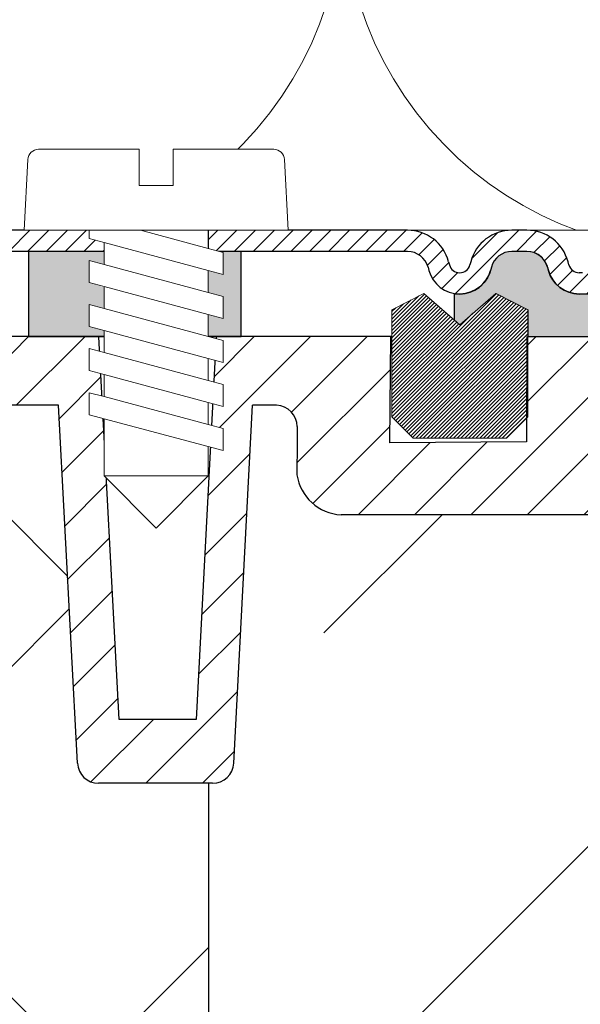
# Model space of a CAD drawing. Units: millimetres. Extents: x 2673 to 4786, y 0 to 1485.
# Drawn here: x 3353 to 3380, y 800 to 846 of the extents above; entities that cross this region are included whole.
import ezdxf
from ezdxf.xclip import XClip

# ---------------------------------------------------------------- set-up
doc = ezdxf.new("R2010")
doc.units = ezdxf.units.MM
doc.header["$XCLIPFRAME"] = 0
doc.layers.add('1', color=7, linetype='Continuous')
for name, color, linetype, lineweight in [('вспомогательный', 140, 'Continuous', 20), ('маскировка', 93, 'Continuous', 25), ('Основной', 7, 'Continuous', 30), ('Резинки', 7, 'Continuous', 20), ('штриховка', 251, 'Continuous', 0)]:
    doc.layers.add(name, color=color, linetype=linetype, lineweight=lineweight)

# ---------------------------------------------------------------- blocks, each defined once
blk = doc.blocks.new('*U36')
at = {"linetype": 'Continuous', "lineweight": 0}
blk.add_wipeout([(-1.7763568394002505e-15, 7.105427357601002e-15), (-2.4500000000009567, 2.4499999999980027), (-2.4500000000009567, 3.8286420232398655), (-3.150000000001011, 3.6410775885378825), (-3.150000000001011, 4.676353768948044), (-2.4500000000009567, 4.863918203649973), (-2.4500000000009567, 5.899194384060134), (-3.150000000001011, 5.711629949358208), (-3.150000000001011, 6.746906129775205), (-2.4500000000009567, 6.934470564468938), (-2.4500000000009567, 7.96974674487911), (-3.150000000001011, 7.782182310177177), (-3.150000000001011, 8.81745849059416), (-2.4500000000009567, 9.005022925289275), (-2.4500000000009567, 10.04029910570625), (-3.150000000001011, 9.852734671003873), (-3.150000000001011, 10.888010851414037), (-2.4500000000009567, 11.075575286115047), (-2.4500000000009567, 12.110851466525226), (-3.150000000001011, 11.923287031822849), (-3.150000000001011, 12.958563212233003), (-2.4500000000009567, 13.14612764693494), (-2.4500000000009567, 14.000000000000018), (-6.200000000000955, 14.00000000000001), (-6.024932662282938, 17.326279416563928), (-5.869760560327366, 17.662725590691387), (-5.5256237476210135, 17.800000000002903), (-0.7999999999999545, 17.800000000002903), (-0.7999999999999474, 16.099999999999007), (0.7999999999990433, 16.099999999999007), (0.7999999999990361, 17.800000000002903), (5.525623747621011, 17.800000000002903), (5.8697605603272605, 17.662725590691124), (6.0249326622870125, 17.32627941656414), (6.200000000000044, 14.00000000000001), (3.150000000001002, 14.000000000000018), (3.150000000001002, 13.611366944141075), (2.4500000000000455, 13.423802509439149), (2.4500000000000455, 12.388526329022177), (3.150000000001002, 12.5760907637241), (3.150000000001002, 11.540814583313928), (2.4500000000000455, 11.317973968201837), (2.4500000000000455, 10.317973968201837), (3.150000000001002, 10.505538402904222), (3.150000000001002, 9.470262222494057), (2.4500000000000455, 9.28269778779304), (2.4500000000000455, 8.247421607382861), (3.150000000001002, 8.434986042085246), (3.150000000001002, 7.399709861675099), (2.4500000000000455, 7.212145426973155), (2.4500000000000455, 6.176869246563001), (3.150000000001002, 6.36443368126492), (3.150000000001002, 5.329157500856123), (2.4500000000000455, 5.141593066154211), (2.4500000000000455, 2.4499999999980027)], dxfattribs=at).dxf.layer = 'маскировка'
at = {"layer": 'вспомогательный', "linetype": 'Continuous'}
for p, q in [((-5.525623747621012, 17.8000000000029), (-0.7999999999999545, 17.8000000000029)), ((-0.7999999999999545, 17.8000000000029), (-0.7999999999999545, 16.099999999999)), ((0.799999999999045, 17.8000000000029), (5.525623747621012, 17.8000000000029)), ((0.799999999999045, 16.099999999999), (0.799999999999045, 17.8000000000029)), ((-6.200000000000955, 14), (-6.024932662282936, 17.32627941656392)), ((6.024932662287029, 17.32627941656392), (6.200000000000045, 14)), ((-0.7999999999999545, 16.099999999999), (0.799999999999045, 16.099999999999)), ((-2.450000000000955, 14), (-6.200000000000955, 14)), ((0.7366950048240142, 14), (-2.450000000000955, 14)), ((-2.450000000000955, 13.14612764693493), (0.7366950048240142, 14)), ((-2.450000000000955, 13.14612764693493), (-2.450000000000955, 14)), ((3.150000000001, 14), (0.7366950048240142, 14)), ((3.150000000001, 13.61136694414107), (3.150000000001, 14)), ((6.200000000000045, 14), (3.150000000001, 14)), ((-2.450000000000955, 12.11085146652522), (2.450000000000045, 13.42380250943914)), ((2.450000000000045, 13.42380250943914), (3.150000000001, 13.61136694414107)), ((2.450000000000045, 13.42380250943914), (2.450000000000045, 12.38852632902217)), ((-3.150000000001008, 12.958563212233), (-2.450000000000955, 13.14612764693493)), ((-3.150000000001008, 12.958563212233), (-3.150000000001008, 11.92328703182284)), ((3.150000000001, 12.57609076372409), (2.450000000000045, 12.38852632902217)), ((3.150000000001, 11.54081458331392), (3.150000000001, 12.57609076372409)), ((-3.150000000001008, 11.92328703182284), (-2.450000000000955, 12.11085146652522)), ((2.450000000000045, 12.38852632902217), (-2.450000000000955, 11.07557528611504)), ((-2.450000000000955, 11.07557528611504), (-2.450000000000955, 12.11085146652522)), ((-2.450000000000955, 10.04029910570624), (2.450000000000045, 11.35325014861199)), ((2.450000000000045, 11.35325014861199), (3.150000000001, 11.54081458331392)), ((2.450000000000045, 10.31797396820183), (2.450000000000045, 11.31797396820183)), ((-2.450000000000955, 11.07557528611504), (-3.150000000001008, 10.88801085141403)), ((-3.150000000001008, 10.88801085141403), (-3.150000000001008, 9.852734671003866)), ((2.450000000000045, 10.31797396820183), (-2.450000000000955, 9.005022925289268)), ((3.150000000001, 10.50553840290421), (2.450000000000045, 10.31797396820183)), ((3.150000000001, 9.47026222249405), (3.150000000001, 10.50553840290421)), ((-3.150000000001008, 9.852734671003866), (-2.450000000000955, 10.04029910570624)), ((-2.450000000000955, 9.005022925289268), (-2.450000000000955, 10.04029910570624)), ((2.450000000000045, 9.282697787793033), (-2.450000000000955, 7.969746744879103)), ((2.450000000000045, 9.282697787793033), (3.150000000001, 9.47026222249405)), ((2.450000000000045, 8.247421607382854), (2.450000000000045, 9.282697787793033)), ((-3.150000000001008, 8.817458490594156), (-2.450000000000955, 9.005022925289268)), ((-3.150000000001008, 8.817458490594156), (-3.150000000001008, 7.78218231017717)), ((3.150000000001, 8.434986042085242), (2.450000000000045, 8.247421607382854)), ((3.150000000001, 7.399709861675092), (3.150000000001, 8.434986042085242)), ((-2.450000000000955, 7.969746744879103), (-3.150000000001008, 7.78218231017717)), ((2.450000000000045, 8.247421607382854), (-2.450000000000955, 6.934470564468931)), ((-2.450000000000955, 6.934470564468931), (-2.450000000000955, 7.969746744879103)), ((2.450000000000045, 7.212145426973152), (-2.450000000000955, 5.899194384060131)), ((2.450000000000045, 7.212145426973152), (3.150000000001, 7.399709861675092)), ((2.450000000000045, 6.176869246562994), (2.450000000000045, 7.212145426973152)), ((-2.450000000000955, 6.934470564468931), (-3.150000000001008, 6.746906129775198)), ((-3.150000000001008, 6.746906129775198), (-3.150000000001008, 5.711629949358205)), ((2.450000000000045, 6.176869246562994), (-2.450000000000955, 4.863918203649966)), ((3.150000000001, 6.364433681264913), (2.450000000000045, 6.176869246562994)), ((3.150000000001, 5.329157500856113), (3.150000000001, 6.364433681264913)), ((-2.450000000000955, 5.899194384060131), (-3.150000000001008, 5.711629949358205)), ((-2.450000000000955, 4.863918203649966), (-2.450000000000955, 5.899194384060131)), ((3.150000000001, 5.329157500856113), (-3.150000000001008, 3.641077588537875)), ((2.450000000000045, 2.449999999997992), (2.450000000000045, 5.141593066154201)), ((-2.450000000000955, 4.863918203649966), (-3.150000000001008, 4.67635376894804)), ((-3.150000000001008, 4.67635376894804), (-3.150000000001008, 3.641077588537875)), ((-2.450000000000955, 2.449999999997992), (-2.450000000000955, 3.828642023240249)), ((-2.450000000000955, 2.449999999997992), (2.450000000000045, 2.449999999997992)), ((-2.450000000000955, 2.449999999997992), (0, 0)), ((2.450000000000045, 2.449999999997992), (0, 0))]:
    blk.add_line(p, q, dxfattribs=at)
for centre, radius, start, end in [((-5.525623747621012, 17.3000000000029), 0.5, 90, 176.9872124958332), ((5.525623747621012, 17.3000000000029), 0.49999999999974, 3.012787504142343, 90)]:
    blk.add_arc(centre, radius, start, end, dxfattribs=at)
blk = doc.blocks.new('80НК')
blk.add_wipeout([(95.54717768596356, 4.99659812365303), (95.54717768596356, 1.9965981236530297), (90.50284064616926, 1.9965981236530297), (90.50284064616926, 4.99659812365303)]).dxf.layer = 'маскировка'
at = {"linetype": 'Continuous', "lineweight": 0}
blk.add_wipeout([(95.53884473181142, 1.9965981236532002), (95.53884473181142, 2.9965981236532), (92.92250822579896, 2.9965981236532), (92.73006293361473, 3.0351170194718122), (92.61812751129588, 3.09992145350688), (92.51419543936414, 3.2080142217551497), (92.43954531265624, 3.367188601105255), (92.40014402357292, 3.514236213847539), (92.11816048213413, 4.127056090954966), (91.68581522900935, 4.583304804235638), (91.24037541496693, 4.841560934445056), (90.46829237099203, 4.9965981236532), (89.76035690566363, 4.9965981236532), (2.527829108731858, 4.9965981236532), (2.527829108731858, 1.9965981236532002)], dxfattribs=at).dxf.layer = 'маскировка'
at = {"layer": '1', "color": 7, "linetype": 'Continuous'}
blk.add_line((85.39741771071976, 4.99659812365303), (85.39494279509063, 4.99659812365303), dxfattribs=at)
at = {"layer": 'вспомогательный', "linetype": 'Continuous', "lineweight": 0}
for p, q in [((75.49717768596429, 4.99659812365303), (70.59717768596283, 4.996598123648482)), ((90.12265759247975, 4.99659812365303), (84.67175974448628, 4.99659812365303))]:
    blk.add_line(p, q, dxfattribs=at)
at = {"layer": 'вспомогательный'}
blk.add_lwpolyline([(90.61994756212744, 4.991456197899652), (95.54717768596356, 4.99659812365303)], dxfattribs=at)
at = {"layer": 'Основной', "color": 7, "linetype": 'Continuous'}
for p, q in [((70.59717768596283, 4.99659812365303), (61.7833376612075, 4.99659812365303)), ((84.8602581502023, 4.99659812365303), (75.49717768596429, 4.99659812365303)), ((90.47662532514414, 4.99659812365303), (89.76868985981537, 4.99659812365303))]:
    blk.add_line(p, q, dxfattribs=at)
blk.add_wipeout([(210.04729757288587, 3.9966063554312825), (210.0472975728859, -0.003393571886334712), (90.51409887026792, 0.0070467831773726175), (57.99730045627103, 0.0236859334850692), (57.99768172192532, 2.0236775926620396), (59.25029801600043, 2.0234388018818663), (95.54756085044477, 2.016519323219626), (95.54775148412467, 3.016519305055567), (105.04806213580709, 4.014716549064133)]).dxf.layer = 'маскировка'
at = {"layer": 'Основной'}
h = blk.add_hatch(color=256, dxfattribs=at)
h.dxf.hatch_style = 1
h.paths.add_polyline_path([(77.04729787512997, -0.003393571885908386), (77.04729787512997, 3.996598123646663), (67.04729787512997, 3.996598123646663), (67.04729787512997, -0.003393571849983346)])
h = blk.add_hatch(color=256, dxfattribs=at)
h.dxf.hatch_style = 1
edge = h.paths.add_edge_path()
edge.add_line((97.04729787512997, -0.003393571879996671), (97.04729787512997, 3.154504825567756))
edge.add_line((97.04729787512997, 3.154504825567756), (95.54717768596356, 2.99659812365303))
edge.add_line((95.54717768596356, 2.99659812365303), (95.54717768596356, 1.99659812365303))
edge.add_line((95.54717768596356, 1.99659812365303), (92.93084117995068, 1.99659812365303))
edge.add_arc((92.93084117995124, 3.496598123654977), 1.500000000001947, 195.0000000003214, 269.9999999999783, ccw=False)
edge.add_arc((90.46943382757215, 2.975412654967466), 1.021210790724363, 7.480881253445823, 89.59651242553306)
edge.add_line((90.47662532514414, 3.99659812365303), (89.76868985981537, 3.99659812365303))
edge.add_arc((89.76868985981221, 2.996598123657147), 0.9999999999958824, 89.99999999981924, 165.0000000001866)
edge.add_arc((87.3092544739869, 3.511974366206451), 1.515385231549856, 270.1973476339135, 350.2527828635091, ccw=False)
edge.add_line((87.31447400500883, 1.99659812365303), (87.04729787512997, 1.99659812365303))
edge.add_line((87.04729787512997, 1.99659812365303), (87.04729787512997, 0.7915681420683995))
edge.add_line((87.04729787512997, 0.7915681420683995), (87.31946533089695, 0.5558219399256359))
edge.add_line((87.31946533089695, 0.5558219399256359), (89.01397768596371, 2.023575867621048))
edge.add_line((89.01397768596371, 2.023575867621048), (90.51397768596371, 1.257550463839152))
edge.add_line((90.51397768596371, 1.257550463839152), (90.51409787512648, -0.003393571879996671))
edge.add_line((90.51409787512648, -0.003393571879996671), (97.04729787512997, -0.003393571879087176))
at = {"layer": 'штриховка', "linetype": 'Continuous', "lineweight": 0}
h = blk.add_hatch(dxfattribs=at)
h.set_pattern_fill('ANSI31', color=256, scale=5)
h.set_pattern_definition([(45, (-7339.427979279773, 2551.25443052774), (-0.4419417382415922, 0.4419417382415922), [])])
h.paths.add_polyline_path([(89.76868985981537, 4.99659812365303), (90.12265759247975, 4.99659812365303), (90.47662532514414, 4.99659812365303, -0.339454258864921), (92.40847697772506, 3.514236213847425), (92.44787826680613, 3.36718860110409, 0.3394542588649216), (92.93084117995068, 2.99659812365303), (93.09296183115703, 2.99659812365303, 0.3394542588683543), (93.57592474430339, 3.367188601110456), (93.61532603337628, 3.514236213823779, -0.3394542588683545), (95.54717768596356, 4.99659812365303), (95.54717768596356, 3.99659812365303, 0.3394542588689013), (94.58125185966901, 3.255417168736358), (94.54185057059794, 3.108369556028038, -0.3394542588689012), (93.09296183115703, 1.99659812365303), (92.93084117995068, 1.99659812365303, -0.3394542588691165), (91.48195244050885, 3.108369556028947), (91.44255115143869, 3.255417168736358, 0.3394542588689011), (90.47662532514414, 3.99659812365303), (89.76868985981537, 3.99659812365303, 0.3394542588691167), (88.80276403352082, 3.255417168735448), (88.76336274445066, 3.108369556028947, -0.3394542588691289), (87.31447400500883, 1.99659812365303, -0.3394542588691227), (85.865585265567, 3.108369556029402), (85.82618397649685, 3.255417168735448, 0.3394542588691163), (84.8602581502023, 3.99659812365303), (75.49717768596429, 3.99659812365303), (75.49717768596429, 4.99659812365303), (84.8602581502023, 4.99659812365303, -0.3394542588683545), (86.79210980278958, 3.514236213823779), (86.83151109186247, 3.367188601110456, 0.339454258868221), (87.31447400500883, 2.99659812365303, 0.339454258868282), (87.7974369181552, 3.367188601110456), (87.83683820722808, 3.514236213823779, -0.3394542588683543)])
h.paths.add_polyline_path([(61.70413004678312, 4.99659812365303), (62.41206551211189, 4.99659812365303), (70.59717768596283, 4.99659812365303), (70.59717768596374, 3.99659812365303), (61.70413004678312, 3.99659812365303, 0.3394542588691168), (60.73820422048857, 3.255417168735448), (60.69880293141841, 3.108369556028947, -0.3394542588691166), (59.24991419197659, 1.99659812365303), (56.6335776859637, 1.99659812365303), (56.6335776859637, 2.99659812365303), (59.24991419197659, 2.99659812365303, 0.339454258864923), (59.73287710512113, 3.36718860110409), (59.77227839419584, 3.514236213823324, -0.3394542588683583)])
at = {"layer": 'вспомогательный', "linetype": 'Continuous', "lineweight": 0}
blk.add_line((75.49717768596429, 3.99659812365303), (70.59717768596374, 3.996598123648482), dxfattribs=at)
at = {"layer": 'Основной', "color": 7, "linetype": 'Continuous'}
for p, q in [((70.59717768596283, 4.99659812365303), (70.59717768596374, 3.99659812365303)), ((75.49717768596429, 4.99659812365303), (75.49717768596429, 3.99659812365303)), ((70.59717768596465, 3.99659812365303), (61.70413004678312, 3.99659812365303)), ((84.8602581502023, 3.99659812365303), (75.49717768596429, 3.99659812365303)), ((90.47662532514414, 3.99659812365303), (89.76868985981537, 3.99659812365303)), ((85.8261839764914, 3.255417168755457), (85.86558526557701, 3.108369555992113)), ((86.79210980278049, 3.514236213857885), (86.8315110918652, 3.367188601099542)), ((87.83683820723718, 3.514236213857885), (87.79743691815247, 3.367188601099542)), ((88.80276403352627, 3.255417168755457), (88.76336274444066, 3.108369555992113)), ((91.44255115143324, 3.255417168755457), (91.48195244051885, 3.108369555992113)), ((92.44787826680886, 3.367188601099997), (92.40847697772233, 3.514236213857885))]:
    blk.add_line(p, q, dxfattribs=at)
at = {"layer": 'Основной'}
for points in [[(93.09296183115703, 2.99659812365303), (92.93084117995068, 2.99659812365303)], [(93.09296183115703, 1.99659812365303), (92.93084117995068, 1.99659812365303)]]:
    blk.add_lwpolyline(points, dxfattribs=at)
at = {"layer": 'Основной', "color": 7, "linetype": 'Continuous'}
for centre, radius, start, end in [((84.8602581502023, 2.99659812365303), 2, 14.99999999999445, 90), ((89.76868985981537, 2.99659812365303), 2, 90, 165.0000000000055), ((90.47662532514414, 2.99659812365303), 2, 14.99999999999445, 90), ((84.8602581502023, 2.99659812365303), 1, 14.99999999999445, 90), ((89.76868985981537, 2.99659812365303), 1, 90, 165.0000000000055), ((90.47662532514414, 2.99659812365303), 1, 14.99999999999445, 90), ((87.31447400500883, 3.49659812365303), 0.5, 195.0000000002852, 270), ((87.31447400500883, 3.49659812365303), 0.5, 270, 344.9999999997399), ((92.93084117995068, 3.49659812365303), 0.5, 195.00000000026, 270), ((87.31447400500883, 3.49659812365303), 1.5, 195.0000000002852, 270), ((87.31447400500883, 3.49659812365303), 1.5, 270, 344.9999999997399), ((92.93084117995068, 3.49659812365303), 1.5, 195.00000000026, 270)]:
    blk.add_arc(centre, radius, start, end, dxfattribs=at)
blk.add_wipeout([(3.4531653723305014, -135.99290043684402), (47.45316537233302, -135.99290043684357), (50.45316537232395, -135.99290043684297), (50.453165372327604, -39.22209045231182), (52.78333267339673, -34.579354569967165), (53.01131330811286, -29.38968204133988), (52.30006450456538, -28.058464868021645), (52.512551877981835, -27.845977494602096), (49.537146032581134, -24.870571649207648), (49.24425281376951, -24.163464868021265), (49.32037328126298, -23.780781435656763), (50.24425281377068, -23.163464868020867), (57.24999999999969, -23.16053119244225), (57.603553390592886, -23.01408458303564), (57.749130328090494, -22.660531192442477), (57.743936612207925, -3.226494085116144), (68.46289640913821, -3.226494085116144), (69.34449612011842, -20.048418674171955), (69.65477107917827, -20.721457088941122), (70.34312565487316, -20.9960827179292), (75.70024638750374, -20.9960827179292), (76.38860096319864, -20.721457088941122), (76.69887592225535, -20.048418674171955), (77.5775067974614, -3.2293398158521995), (78.7065855178953, -3.2324052134615613), (79.3910258215174, -3.537137670020627), (79.6716860211819, -4.231796040480674), (79.66274316423967, -6.494109018644849), (80.3635717335173, -7.805554007638477), (81.73696352886451, -8.375504548608603), (93.43877817976798, -8.375504548608603), (95.59641633937618, -7.459904228964604), (96.63230562818514, -5.368839368448562), (96.4387781797683, -2.4737300888103846), (110.000000000005, -1.998066541429921), (109.99999999999875, 0), (-109.99999999999854, 0), (-110.0699966128436, -1.9956113911774764), (-96.43877817976808, -2.4737300888103846), (-96.43877817976808, -5.375504548608262), (-95.59641633937596, -7.459904228964604), (-93.43877818063716, -8.375504548608603), (-81.73696352886742, -8.375504548608603), (-80.36357173352022, -7.805554007641604), (-79.66274316423944, -6.494109018644849), (-79.67168602118169, -4.231796040480674), (-79.39102582151718, -3.537137670020627), (-78.7065855178888, -3.2324052134615613), (-77.57750679746118, -3.2293398158521995), (-76.69887592225516, -20.048418674171955), (-76.3886009631953, -20.721457088941122), (-75.70024638750353, -20.9960827179292), (-70.34312565487296, -20.9960827179292), (-69.65477107917806, -20.721457088941122), (-69.3444961201151, -20.04841867417275), (-68.462896409138, -3.226494085116144), (-57.74394751809815, -3.237306099481202), (-57.749130328090274, -22.660531192442477), (-57.60355339059267, -23.01408458303564), (-57.249999999999474, -23.16053119244225), (-45.57400699999858, -23.16053119244225), (-44.94644660940546, -23.30697780184886), (-44.79999999999964, -23.66053119244208), (-44.79999999999964, -50.81189049828208), (-34.096820907202634, -65.89367433515099), (-18.62052235894304, -76.01802269149684), (-17.261435938665233, -77.75293197096087), (-15.300000000001585, -78.75781761832758), (-12.401120112889927, -78.75781761832914), (-5.400204179345729, -85.75873355193119), (-5.18847443540688, -85.54549391355721), (-4.502119653733816, -86.072354632181), (-3.8564996325836804, -86.25749498204036), (-1.8311281155070873, -87.32511666076002), (0.4531653723293513, -87.47987160420726), (0.4531653723293513, -135.9929004368435), (0.45316537232865783, -135.99290043684346), (0.45316537232865783, -135.99290043684343), (0.4531653723305055, -135.99290043684357)]).dxf.layer = 'маскировка'
at = {"layer": 'штриховка'}
h = blk.add_hatch(dxfattribs=at)
h.set_pattern_fill('ANSI31', color=256, scale=15)
h.set_pattern_definition([(45, (-816.7412051999404, 315.0310093572148), (-1.325825214724776, 1.325825214724777), [])])
edge = h.paths.add_edge_path()
edge.add_line((52.5125518779837, -27.84597749460681), (49.53714603258186, -24.8705716492077))
edge.add_arc((50.21273931020687, -24.16973329361781), 0.9734478298491676, 156.4492581911229, 226.0507418090226, ccw=False)
edge.add_arc((50.25981314027877, -24.18675254235086), 1.02340597428004, 90.87118446293317, 156.6288155301928, ccw=False)
edge.add_line((50.24425281388676, -23.16346486802149), (57.24999999994316, -23.1605311924427))
edge.add_arc((57.25000000000136, -22.66053119243952), 0.5000000000031832, 269.9999999933299, 363.3798180335724)
edge.add_line((57.74913032809263, -22.63105381836613), (57.74393661221029, -3.226494085116428))
edge.add_line((57.74393661221029, -3.226494085116428), (68.41952436676866, -3.226494085116428))
edge.add_line((68.41952436676866, -3.226494085116428), (69.34449612011804, -20.04841867417235))
edge.add_arc((70.34312565487335, -19.99608271792931), 1.00000000000074, 183.0000000000034, 270)
edge.add_line((70.34312565487335, -20.99608271792977), (75.70024638750465, -20.99608271792977))
edge.add_arc((75.70024638749373, -19.99608271791885), 1.000000000010914, 270.0000000006253, 357.0000000125254)
edge.add_line((76.69887592227087, -20.04841867394407), (77.57750679746232, -3.229339815852654))
edge.add_line((77.57750679746232, -3.229339815852654), (78.59884155829923, -3.232230446621088))
edge.add_arc((78.66836932935394, -4.233136070962246), 1.003317586702037, 0.0765242380156792, 93.97366016349241, ccw=False)
edge.add_line((79.67168602118318, -4.231796040481186), (79.66274316424233, -6.494109018644849))
edge.add_arc((81.84744353861015, -6.169599702661799), 2.208669740346593, 188.4487811003785, 267.1328076450803)
edge.add_line((81.73696352886827, -8.375504548609115), (93.43877817976818, -8.37550454860866))
edge.add_arc((93.43882828101187, -5.375554649848254), 2.999949899178768, 269.9990431207493, 360.0009568791726)
edge.add_line((96.43877817977182, -5.37550454860866), (96.43877818195824, -2.473730088733646))
edge.add_line((96.43877818195824, -2.473730088733646), (109.9999999990409, -1.998066541464141))
edge.add_line((109.9999999990409, -1.998066541464141), (110.000000000005, 0))
edge.add_line((110.000000000005, 0), (90.4666798108351, 0.003917282069323846))
edge.add_line((90.4666798108351, 0.003917282069323846), (90.45725213350443, -4.956765546839506))
edge.add_line((90.45725213350443, -4.956765546839506), (84.03166493890376, -4.996082717930676))
edge.add_line((84.03166493890376, -4.996082717930676), (84.07765510070158, 0.003917282070233341))
edge.add_line((84.07765510070158, 0.003917282070233341), (75.86473478108883, 0.003917282069323846))
edge.add_line((75.86473478108883, 0.003917282069323846), (74.92609575225788, -17.99608271792977))
edge.add_line((74.92609575225788, -17.99608271792977), (71.3055528656273, -17.99608271792977))
edge.add_line((71.3055528656273, -17.99608271792977), (70.34783673563788, -0.01179246669698841))
edge.add_line((70.34783673563788, -0.01179246669698841), (55.70000000000937, 0.003917282069323846))
edge.add_line((55.70000000000937, 0.003917282069323846), (55.20000000000937, -0.4960827179306762))
edge.add_line((55.20000000000937, -0.4960827179306762), (55.02207368037625, -20.1605311924427))
edge.add_line((55.02207368037625, -20.1605311924427), (49.02207368037625, -20.1605311924427))
edge.add_line((49.02207368037625, -20.1605311924427), (49.02207368037625, -11.9960827179475))
edge.add_line((49.02207368037625, -11.9960827179475), (46.02207368037625, -11.9960827179475))
edge.add_line((46.02207368037625, -11.9960827179475), (46.02207368037625, -20.1605311924427))
edge.add_line((46.02207368037625, -20.1605311924427), (41.80000000000064, -20.1605311924427))
edge.add_line((41.80000000000064, -20.1605311924427), (41.79999995122989, -24.18902406189136))
edge.add_line((41.79999995122989, -24.18902406189136), (48.97701797204854, -31.38151140053969))
edge.add_line((48.97701797204854, -31.38151140053969), (47.45316537232929, -40.43014852408896))
edge.add_line((47.45316537232929, -40.43014852408896), (47.45316537233293, -124.0962008708179))
edge.add_line((47.45316537233293, -124.0962008708179), (47.45316537233293, -135.9929004368441))
edge.add_line((47.45316537233293, -135.9929004368441), (50.45316537232566, -135.9929004368441))
edge.add_line((50.45316537232566, -135.9929004368441), (50.45316537232929, -39.22209045231193))
edge.add_arc((40.89589312872477, -31.54988356060085), 12.25578277090422, 321.2438566830702, 373.2345897501984)
edge.add_line((52.82617295825685, -28.74406202018736), (52.29837074520537, -28.0501062182334))
edge.add_line((52.29837074520537, -28.0501062182334), (52.5125518779837, -27.84597749460681))
edge = h.paths.add_edge_path()
edge.add_line((-13.08565048147875, -75.04618167392073), (-13.08565048147875, -76.14035006689937))
edge.add_line((-13.08565048147875, -76.14035006689937), (-16.08565048147875, -76.14035006689937))
edge.add_line((-16.08565048147875, -76.14035006689937), (-16.08565048147875, -74.26753000645886))
edge.add_arc((2.960743256725891, -28.19634639669948), 49.85297457158281, 206.1224645148152, 247.5391970964185, ccw=False)
edge.add_line((-41.79999999999791, -50.14617411220934), (-41.79999999999791, -20.1605311924427))
edge.add_line((-41.79999999999791, -20.1605311924427), (-46.02207368037352, -20.1605311924427))
edge.add_line((-46.02207368037352, -20.1605311924427), (-46.02207368037352, -11.9960827179475))
edge.add_line((-46.02207368037352, -11.9960827179475), (-49.02207368037352, -11.9960827179475))
edge.add_line((-49.02207368037352, -11.9960827179475), (-49.02207368037352, -20.1605311924427))
edge.add_line((-49.02207368037352, -20.1605311924427), (-55.02207368037352, -20.1605311924427))
edge.add_line((-55.02207368037352, -20.1605311924427), (-55.02207368037352, 0.003917282069323846))
edge.add_line((-55.02207368037352, 0.003917282069323846), (-70.34700014550117, 0.003917282069323846))
edge.add_line((-70.34700014550117, 0.003917282069323846), (-71.30555286562458, -17.99608271792977))
edge.add_line((-71.30555286562458, -17.99608271792977), (-74.92609575225515, -17.99608271792977))
edge.add_line((-74.92609575225515, -17.99608271792977), (-75.8647347810861, 0.003917282069323846))
edge.add_line((-75.8647347810861, 0.003917282069323846), (-84.07765510069521, -0.0004282601244085527))
edge.add_line((-84.07765510069521, -0.0004282601244085527), (-84.03166493890103, -4.996082717930676))
edge.add_line((-84.03166493890103, -4.996082717930676), (-90.4572521335017, -4.956765546839506))
edge.add_line((-90.4572521335017, -4.956765546839506), (-90.46667981083237, 0.003917282069323846))
edge.add_line((-90.46667981083237, 0.003917282069323846), (-109.9999999999986, 0))
edge.add_line((-109.9999999999986, 0), (-109.9999999999986, -1.998066541430035))
edge.add_line((-109.9999999999986, -1.998066541430035), (-96.43877817976181, -2.473730088810044))
edge.add_line((-96.43877817976181, -2.473730088810044), (-96.43877817976909, -5.27263357744414))
edge.add_arc((-93.43759999531403, -5.372660159718635), 3.002844620024564, 178.0910895744653, 269.977519649992)
edge.add_line((-93.43877817976181, -8.375504548609115), (-81.73696352886554, -8.37550454860866))
edge.add_arc((-81.84744353861106, -6.169599702658161), 2.208669740350799, 272.8671923550097, 351.5512188995419)
edge.add_line((-79.6627431642396, -6.494109018644849), (-79.67168602118045, -4.231796040481186))
edge.add_line((-79.67168602118045, -4.231796040481186), (-78.70658551788665, -3.232405213462243))
edge.add_line((-78.70658551788665, -3.232405213462243), (-77.57750679745959, -3.229339815852654))
edge.add_line((-77.57750679745959, -3.229339815852654), (-76.69887592222085, -20.04841867487221))
edge.add_arc((-75.70024638750192, -19.99608271792886), 1.000000000001061, 183.0000000401823, 270)
edge.add_line((-75.70024638750192, -20.99608271792977), (-70.34312565487062, -20.99608271792977))
edge.add_arc((-70.34312565487062, -19.99608271792931), 1.000000000000455, 270, 356.9999999999706)
edge.add_line((-69.34449612011531, -20.04841867417281), (-68.46289640913756, -3.226494085116428))
edge.add_line((-68.46289640913756, -3.226494085116428), (-57.74393661220756, -3.226494085116428))
edge.add_line((-57.74393661220756, -3.226494085116428), (-57.7491303280899, -8.37550454860866))
edge.add_line((-57.7491303280899, -8.37550454860866), (-57.74913032808627, -22.6605311924427))
edge.add_arc((-57.2506136613506, -22.66201270201009), 0.4985188681322296, 179.8297268651362, 270.0705293553465)
edge.add_line((-57.24999999999864, -23.1605311924427), (-45.29999999999791, -23.1605311924427))
edge.add_line((-45.29999999999791, -23.1605311924427), (-44.79999999999791, -23.6605311924427))
edge.add_line((-44.79999999999791, -23.6605311924427), (-44.79999999999791, -50.81189049828208))
edge.add_arc((0.3739154540467098, -30.09183592049885), 49.69912775044937, 204.6396448694441, 247.5306871703916)
edge.add_arc((-13.9953499938697, -73.79456585396065), 5.131859284411799, 205.6749670223219, 255.2722968258997)
edge.add_line((-15.29999999999791, -78.75781761832923), (-12.40112011288738, -78.75781761832923))
edge.add_line((-12.40112011288738, -78.75781761832923), (-5.400204179316006, -85.75873355190288))
edge.add_line((-5.400204179316006, -85.75873355190288), (-3.856499632586292, -86.25749498203595))
edge.add_arc((-0.3236805350411487, -82.01039289523669), 5.524372083022134, 230.2456814540108, 278.08381574318)
edge.add_line((0.4531653723292948, -87.4798716042078), (0.4531653723292948, -135.9929004368441))
edge.add_line((0.4531653723292948, -135.9929004368441), (0.4531653723292948, -135.7928469538765))
edge.add_line((0.4531653723292948, -135.7928469538765), (3.453165372329295, -136.1929539198118))
edge.add_line((3.453165372329295, -136.1929539198118), (3.453165372329295, -135.9929004368441))
edge.add_line((3.453165372329295, -135.9929004368441), (1.48425428557448, -135.9929004368441))
edge.add_line((1.48425428557448, -135.9929004368441), (3.453165372329295, -134.9245827543123))
edge.add_line((3.453165372329295, -134.9245827543123), (3.453165372329295, -134.5830004920458))
edge.add_line((3.453165372329295, -134.5830004920458), (3.453165372329295, -87.5319898571247))
edge.add_line((3.453165372329295, -87.5319898571247), (-9.057157614150583, -75.04618162303723))
edge.add_line((-9.057157614150583, -75.04618162303723), (-13.08565048147875, -75.04618167392073))
at = {"color": 7, "linetype": 'Continuous'}
for p, q in [((69.34449612011804, -20.04841867417235), (68.46289640914028, -3.226494085116428)), ((76.69887592225632, -20.04841867417235), (77.57750679746232, -3.229339815852654)), ((93.43877817976818, -8.37550454860866), (81.73696352886827, -8.375504548609115)), ((75.70024638750465, -20.99608271792977), (70.34312565487335, -20.99608271792977))]:
    blk.add_line(p, q, dxfattribs=at)
for points in [[(75.86473478108883, 0.003917282069323846), (74.92609575225788, -17.99608271792977), (71.3055528656273, -17.99608271792977), (70.34783673563788, -0.01179246669698841)], [(68.46289640914028, -3.226494085116428), (57.74393661221029, -3.226494085116428), (57.74913032809263, -8.37550454860866)], [(78.7065855178821, -3.232405213462243), (77.57750679746232, -3.229339815852654)]]:
    blk.add_lwpolyline(points)
for centre, radius, start, end in [((78.67168602118318, -4.231796040481186), 1.000000000000014, 0, 88.00000000020484), ((81.84744353861379, -6.169599702659525), 2.208669740349814, 188.4487811004242, 267.1328076448607), ((70.34312565487335, -19.99608271792977), 1.000000000000011, 183.0000000000061, 270), ((75.70024638750465, -19.99608271792977), 1.000000000000004, 270, 356.9999999999939)]:
    blk.add_arc(centre, radius, start, end, dxfattribs=at)
at = {"layer": 'Основной'}
for points in [[(77.04729787512997, -0.003393571885908386), (77.04729787512997, 3.996598123646663), (67.04729787512997, 3.996598123646663), (67.04729787512997, -0.003393571849983346), (77.04729787512997, -0.003393571886363134)], [(90.51409896112091, -0.01478709503851405), (210.0472975728858, -0.003393571886363134), (210.0472975728858, 3.996606428113637), (105.04729787513, 3.996606428113637), (95.54717768596356, 2.996598123646663)], [(79.67168602118318, -4.231796040481186), (79.67168602118318, -5.001789858382836)], [(79.67168602118318, -5.001789858382836), (79.66274316424233, -6.494109018644849)]]:
    blk.add_lwpolyline(points, dxfattribs=at)
for points in [[(97.04729787512997, -0.003393571886363134), (97.04729787512997, 3.154504825561389), (95.54717768596356, 2.996598123646663), (95.54717768596356, 1.996598123646663), (92.93084117995068, 1.996598123646663, -0.3394542588617057), (91.48195244051794, 3.108369555986201, 0.3744598531876829), (90.47662532514414, 3.996598123646663), (89.76868985981537, 3.996598123646663, 0.3394542588651649), (88.80276403352627, 3.255417168749091, -0.3642441833412495), (87.31447400500883, 1.996598123646663), (87.04729787512997, 1.996598123646663), (87.04729787512997, 0.7915681420620331), (87.31946533089695, 0.5558219399188147), (89.01397768596371, 2.023575867614227), (90.51397768596371, 1.257550463832786), (90.51409787512648, -0.003393571886363134), (97.04729787512997, -0.003393571885453639)], [(97.04729787512997, -0.003393571879996671), (97.04729787512997, 3.154504825567756), (95.54717768596356, 2.99659812365303), (95.54717768596356, 1.99659812365303), (92.93084117995068, 1.99659812365303, -0.3394542588617057), (91.48195244051794, 3.108369555992567, 0.3744598531876829), (90.47662532514414, 3.99659812365303), (89.76868985981537, 3.99659812365303, 0.3394542588651649), (88.80276403352627, 3.255417168755457, -0.3642441833412495), (87.31447400500883, 1.99659812365303), (87.04729787512997, 1.99659812365303), (87.04729787512997, 0.7915681420683995), (87.31946533089695, 0.5558219399256359), (89.01397768596371, 2.023575867621048), (90.51397768596371, 1.257550463839152), (90.51409787512648, -0.003393571879996671), (97.04729787512997, -0.003393571879087176)]]:
    blk.add_lwpolyline(points, format="xyb", dxfattribs=at)
blk.add_wipeout([(84.12495297582836, -3.77642413238505), (84.12495297582836, 1.257550463833148), (85.62495297582836, 2.023575867614955), (87.31946533089621, 0.5558219399188058), (89.01397768596405, 2.023575867614955), (90.51397768596405, 1.257550463833148), (90.51397768596405, -3.77642413238505), (89.51397768596405, -4.776424132385044), (85.12495297582838, -4.776424132385044)]).dxf.layer = 'маскировка'
at = {"layer": 'Резинки'}
h = blk.add_hatch(dxfattribs=at)
h.set_pattern_fill('LINE', color=1, angle=45)
h.set_pattern_definition([(45, (-5635.559264108653, -150.838535831452), (-0.08838834764831843, 0.08838834764831845), [])])
h.paths.add_polyline_path([(87.31946533089604, 0.5558219399188147), (85.62495297582836, 2.023575867614681), (84.12495297582836, 1.257550463832785), (84.12495297582836, -3.776424132385046), (85.12495297582836, -4.776424132385046), (89.51397768596371, -4.776424132385046), (90.51397768596371, -3.776424132385046), (90.51397768596371, 1.257550463832786), (89.01397768596371, 2.023575867614682)])
blk.add_lwpolyline([(90.4666798108351, 0.003917282069323846), (90.45725213350443, -4.956765546839506), (84.03166493890376, -4.996082717930676), (84.07765510069794, -0.0004282601244085527)])
at = {"layer": 'Основной', "linetype": 'Continuous'}
blk.add_line((84.12495297582836, 0), (55.11818618013194, 0.003917282069323846), dxfattribs=at)
at = {"layer": 'Резинки', "color": 7, "linetype": 'Continuous'}
for p, q in [((85.62495297582836, 2.023575867614682), (84.12495297582836, 1.257550463832786)), ((89.01397768596371, 2.023575867614682), (90.51397768596371, 1.257550463832786)), ((84.12495297582836, 1.257550463832786), (84.12495297582836, -3.776424132385046)), ((84.12495297582836, -3.776424132385046), (85.12495297582836, -4.776424132385046)), ((90.51397768596371, -3.776424132385046), (89.51397768596371, -4.776424132385046)), ((85.12495297582836, -4.776424132385046), (89.51397768596371, -4.776424132385046))]:
    blk.add_line(p, q, dxfattribs=at)
at = {"layer": 'Резинки', "linetype": 'Continuous'}
for p, q in [((85.62495297582836, 2.023575867614682), (87.31946533089604, 0.5558219399188147)), ((89.01397768596371, 2.023575867614682), (87.31946533089604, 0.5558219399188147)), ((90.51397768596371, -3.776424132385046), (90.51397768596371, 1.257550463832786))]:
    blk.add_line(p, q, dxfattribs=at)
at = {"layer": '1', "xscale": -1}
blk.add_blockref('*U36', (73.04717768596447, -9.00340187634606), dxfattribs=at)
blk = doc.blocks.new('*U46')
at = {"linetype": 'Continuous'}
blk.add_lwpolyline([(-16.66731253459294, -50.00193760377882, 0.4930418078680306), (-0.5664875381410904, -29.02617505100237), (-16.10082499645185, 29.02617505100237, -1.302775637732324), (16.10082499645185, 29.02617505100237), (0.5664875381410904, -29.02617505100237, 0.4930418078679733), (16.66731253459294, -50.00193760377882)], format="xyb", dxfattribs=at)
blk = doc.blocks.new('*U47')
at = {"layer": 'штриховка', "color": 0, "linetype": 'ByBlock', "lineweight": -2, "transparency": 16777216}
blk.add_blockref('*U46', (200.0077504151153, 0), dxfattribs=at)

msp = doc.modelspace()

# ---------------------------------------------------------------- hatches: boundary and pattern name
at = {"layer": 'штриховка'}
h = msp.add_hatch(dxfattribs=at)
h.set_pattern_fill('ANSI35', color=256, scale=5)
h.set_pattern_definition([(45, (0, -237.5996643142603), (-22.45064030267288, 22.45064030267288), []), (45, (22.45065, -237.5996643142603), (-22.45064030267288, 22.45064030267288), [39.6875, -7.9375, 0, -7.9375])])
edge = h.paths.add_edge_path()
edge.add_line((3212.197033998822, 810.5339068518906), (3210.98535562825, 810.5339068518906))
edge.add_arc((3210.985188466665, 811.5337307003666), 0.9998238624499716, 182.9904206611416, 270.0095793406734, ccw=False)
edge.add_line((3209.986726093465, 811.4815708956469), (3209.10809521826, 828.300649753967))
edge.add_line((3209.10809521826, 828.300649753967), (3207.979016497831, 828.2975843563573))
edge.add_arc((3208.00983926168, 827.3021303844989), 0.995931048245794, 91.7735126616018, 180.2264873585721)
edge.add_line((3207.013915994541, 827.2981935289938), (3207.022858851481, 825.0358805511805))
edge.add_arc((3204.83815847711, 825.3603898671594), 2.208669740349123, 272.86719235492933, 351.5512188997415, ccw=False)
edge.add_line((3204.948638486853, 823.1544850212105), (3193.246823835949, 823.1544850212108))
edge.add_arc((3193.24682383595, 826.1544850212049), 2.999999999994088, 180.0000000000043, 269.99999999997397, ccw=False)
edge.add_line((3190.246823835956, 826.1544850212047), (3190.246823835956, 829.056259481009))
edge.add_line((3190.246823835956, 829.056259481009), (3176.685602015722, 829.5319230283901))
edge.add_line((3176.685602015722, 829.5319230283901), (3176.685602015722, 831.5207834118573))
edge.add_line((3176.685602015722, 831.5207834118573), (2989.192064552866, 831.5207834118576))
edge.add_line((2989.192064552866, 831.5207834118576), (2989.192064552866, 749.198812858212))
edge.add_line((2989.192064552866, 749.198812858212), (2979.844909613612, 744.6701959181405))
edge.add_line((2979.844909613612, 744.6701959181405), (2998.860418496743, 744.6701959181405))
edge.add_line((2998.860418496743, 744.6701959181405), (2989.192064552866, 739.631249247202))
edge.add_line((2989.192064552866, 739.631249247202), (2989.192064552866, 631.5207834118576))
edge.add_line((2989.192064552866, 631.5207834118576), (3212.197033998822, 631.5207834118576))
edge.add_line((3212.197033998822, 631.5207834118576), (3212.197033998822, 810.5339068518906))
edge = h.paths.add_edge_path()
edge.add_line((3362.386182726369, 810.5339068518899), (3362.197033998822, 810.5339068518899))
edge.add_line((3362.197033998822, 810.5339068518899), (3362.197033998822, 631.5207834118585))
edge.add_line((3362.197033998822, 631.5207834118585), (3585.198533830127, 631.5207834118576))
edge.add_line((3585.198533830127, 631.5207834118576), (3585.198533830127, 739.631249247202))
edge.add_line((3585.198533830127, 739.631249247202), (3594.866887774004, 744.6701959181405))
edge.add_line((3594.866887774004, 744.6701959181405), (3575.851378890873, 744.6701959181405))
edge.add_line((3575.851378890873, 744.6701959181405), (3585.198533830127, 749.198812858212))
edge.add_line((3585.198533830127, 749.198812858212), (3585.198798287558, 831.5207834118576))
edge.add_line((3585.198798287558, 831.5207834118576), (3396.685602015726, 831.5207834118576))
edge.add_line((3396.685602015726, 831.5207834118576), (3396.685602015726, 829.5319230283895))
edge.add_line((3396.685602015726, 829.5319230283895), (3383.124380195492, 829.0562594810085))
edge.add_line((3383.124380195492, 829.0562594810085), (3383.124380195493, 826.1544850212042))
edge.add_arc((3380.124380195499, 826.1544850212043), 2.999999999993634, 270, 359.99999999999784, ccw=False)
edge.add_line((3380.124380195499, 823.1544850212106), (3368.422565544596, 823.1544850212103))
edge.add_arc((3368.422565544596, 825.2385867255867), 2.084101704376394, 185.5815887454786, 270, ccw=False)
edge.add_line((3366.348345179967, 825.0358805511755), (3366.357288036907, 827.2981935289934))
edge.add_arc((3365.36136476977, 827.3021303845001), 0.9959310482440481, 359.773512641336, 451.4624025310554)
edge.add_line((3365.335947645399, 828.2977370451072), (3364.263108813188, 828.3006497539665))
edge.add_line((3364.263108813188, 828.3006497539665), (3363.384477937985, 811.4815708956463))
edge.add_arc((3362.386015564783, 811.5337307003673), 0.9998238624517523, 270.0095793406994, 357.0095793387923, ccw=False)
h = msp.add_hatch(dxfattribs=at)
h.set_pattern_fill('ANSI37', color=256, scale=5)
h.set_pattern_definition([(45, (0, 0), (-11.22532015133644, 11.22532015133644), []), (135, (0, 0), (-11.22532015133644, -11.22532015133644), [])])
edge = h.paths.add_edge_path()
edge.add_line((3362.197033998822, 810.5339068518905), (3357.02872767058, 810.5305132800031))
edge.add_arc((3357.02872767058, 811.5305132800029), 0.9999999999997726, 182.9999999999866, 270, ccw=False)
edge.add_line((3356.030098135826, 811.4781773237602), (3355.148498424847, 828.3001019128166))
edge.add_line((3355.148498424847, 828.3001019128166), (3344.429538627917, 828.3001019128166))
edge.add_line((3344.429538627917, 828.3001019128166), (3344.434732343803, 823.151091445712))
edge.add_line((3344.434732343803, 823.151091445712), (3344.434732343803, 815.3938399927712))
edge.add_line((3344.434732343803, 815.3938399927712), (3344.434732343803, 808.8955421794552))
edge.add_arc((3343.935602015708, 808.8660648054906), 0.500000000000432, -89.95201447755221, 3.3798180210990836, ccw=False)
edge.add_line((3343.936020768339, 808.366064980844), (3336.929854829477, 808.3631311299115))
edge.add_line((3336.929854829477, 808.3631311299115), (3336.00597529697, 807.7458145622762))
edge.add_line((3336.00597529697, 807.7458145622762), (3335.929854829476, 807.3631311299117))
edge.add_line((3335.929854829476, 807.3631311299117), (3336.222748048287, 806.6560243487269))
edge.add_line((3336.222748048287, 806.6560243487269), (3339.198153893691, 803.6806185033262))
edge.add_line((3339.198153893691, 803.6806185033262), (3338.985666520273, 803.4681311299111))
edge.add_line((3338.985666520273, 803.4681311299111), (3339.123339956737, 803.3304576934501))
edge.add_arc((3337.709126394364, 801.9162441310878), 1.999999999992218, 6.334622175427683, 44.999999999785814, ccw=False)
edge.add_arc((3327.44628161569, 800.0752365088163), 12.4229038533478, -38.72010501179773, 9.552877913418172, ccw=False)
edge.add_line((3337.138767388036, 792.304505545619), (3337.138767388046, 728.8057821957751))
edge.add_line((3337.138767388046, 728.8057821957751), (3338.905434054722, 728.8057821957751))
edge.add_line((3338.905434054722, 728.8057821957751), (3338.905434054714, 725.6362848983491))
edge.add_line((3338.905434054714, 725.6362848983491), (3338.967529652205, 725.3865261332161))
edge.add_line((3338.967529652205, 725.3865261332161), (3339.061643771414, 725.2591612817167))
edge.add_line((3339.061643771414, 725.2591612817167), (3339.231263227855, 725.1449739296669))
edge.add_line((3339.231263227855, 725.1449739296669), (3339.438767388048, 725.1391155291083))
edge.add_line((3339.438767388048, 725.1391155291083), (3341.005434054714, 725.1391155291085))
edge.add_arc((3341.00475741986, 724.4708766400552), 0.6682392316213933, -2.9672712211805106, 89.94198435805959, ccw=False)
edge.add_line((3341.67210072138, 724.4362848983493), (3341.67210072138, 717.0362848983492))
edge.add_arc((3341.004719472865, 717.074241565382), 0.6684597515496262, 270.0612490606094, 356.7448643380587, ccw=False)
edge.add_line((3341.005434054714, 716.4057821957755), (3339.438767388048, 716.4057821957755))
edge.add_line((3339.438767388048, 716.4057821957755), (3339.183419154594, 716.3045174518062))
edge.add_line((3339.183419154594, 716.3045174518062), (3339.061643771414, 716.2134085149822))
edge.add_line((3339.061643771414, 716.2134085149822), (3338.947186447655, 716.0431486783788))
edge.add_line((3338.947186447655, 716.0431486783788), (3338.905434054714, 715.8362848983496))
edge.add_line((3338.905434054714, 715.8362848983496), (3338.905434054717, 694.6437301545507))
edge.add_line((3338.905434054717, 694.6437301545507), (3337.138767388049, 691.5837737278472))
edge.add_line((3337.138767388049, 691.5837737278472), (3337.138767388046, 631.5207834118586))
edge.add_line((3337.138767388046, 631.5207834118586), (3362.197033998822, 631.5207834118529))
edge.add_line((3362.197033998822, 631.5207834118529), (3362.197033998822, 810.5339068518905))
edge = h.paths.add_edge_path(flags=17)
edge.add_line((3339.438767388048, 716.4057821957755), (3341.005434054713, 716.4057821957755))
edge.add_line((3341.005434054713, 716.4057821957755), (3341.300452705963, 716.4746123966249))
edge.add_line((3341.300452705963, 716.4746123966249), (3341.521214427573, 716.6500568035445))
edge.add_arc((3341.005434054716, 717.0724488624422), 0.6666666666666438, 269.9999999997655, 320.6846558921408, ccw=False)
edge.add_line((3341.005434054714, 716.4057821957755), (3339.438767388048, 716.4057821957755))
edge.add_line((3339.438767388048, 716.4057821957755), (3339.183419154594, 716.3045174518062))
edge.add_line((3339.183419154594, 716.3045174518062), (3339.061643771414, 716.2134085149822))
edge.add_line((3339.061643771414, 716.2134085149822), (3338.947186447658, 716.0431486783832))
edge.add_arc((3339.438767388048, 715.8362848983497), 0.5333333333330355, 118.6056175806232, 157.1779962922265, ccw=False)
edge.add_line((3339.183419154595, 716.3045174518064), (3339.438767388048, 716.4057821957755))
edge = h.paths.add_edge_path(flags=17)
edge.add_line((3284.83876738805, 725.1391155291083), (3283.272100721385, 725.1391155291083))
edge.add_line((3283.272100721385, 725.1391155291083), (3282.948928558181, 725.0521787334168))
edge.add_line((3282.948928558181, 725.0521787334168), (3282.78228247239, 724.9246905316821))
edge.add_arc((3283.272100721383, 724.4724488624425), 0.666666666665925, 89.99999999988279, 137.2841845403697, ccw=False)
edge.add_line((3283.272100721385, 725.1391155291085), (3284.83876738805, 725.1391155291083))
edge.add_line((3284.83876738805, 725.1391155291083), (3285.046271548239, 725.1449739296669))
edge.add_line((3285.046271548239, 725.1449739296669), (3285.21589100468, 725.2591612817167))
edge.add_line((3285.21589100468, 725.2591612817167), (3285.310005123894, 725.386526133223))
edge.add_arc((3284.838767388046, 725.6362848983489), 0.5333333333334784, 292.89666313838575, 332.076147813899, ccw=False)
edge.add_line((3285.046271548238, 725.1449739296664), (3284.83876738805, 725.1391155291083))
edge = h.paths.add_edge_path()
edge.add_arc((3283.756385539464, 779.4443811735629), 35.51629527154761, 233.96422590987, 273.6818125824716)
edge.add_arc((3286.361921480669, 749.5162031027085), 5.524372083034382, 266.6290127443517, 278.0838157431303)
edge.add_line((3287.138767388036, 744.0467243937256), (3287.138767388044, 728.8057821957751))
edge.add_line((3287.138767388044, 728.8057821957751), (3285.372100721388, 728.8057821957751))
edge.add_line((3285.372100721388, 728.8057821957751), (3285.37210072138, 725.6362848983491))
edge.add_line((3285.37210072138, 725.6362848983491), (3285.310005123889, 725.3865261332161))
edge.add_line((3285.310005123889, 725.3865261332161), (3285.21589100468, 725.2591612817167))
edge.add_line((3285.21589100468, 725.2591612817167), (3285.046271548239, 725.1449739296669))
edge.add_line((3285.046271548239, 725.1449739296669), (3284.83876738805, 725.1391155291083))
edge.add_line((3284.83876738805, 725.1391155291083), (3283.272100721385, 725.1391155291087))
edge.add_arc((3283.272777340632, 724.4708766548547), 0.6682392168062714, 90.0580143051827, 182.9672725576599)
edge.add_line((3282.605434054714, 724.4362848983493), (3282.605434054714, 717.0362848983492))
edge.add_arc((3283.272815208325, 717.074241465034), 0.6684596511003552, 183.2551275365777, 269.9387590647468)
edge.add_line((3283.272100721381, 716.4057821957755), (3284.838767388046, 716.4057821957755))
edge.add_line((3284.838767388046, 716.4057821957755), (3285.0941156215, 716.3045174518062))
edge.add_line((3285.0941156215, 716.3045174518062), (3285.21589100468, 716.2134085149822))
edge.add_line((3285.21589100468, 716.2134085149822), (3285.330348328439, 716.0431486783788))
edge.add_line((3285.330348328439, 716.0431486783788), (3285.37210072138, 715.8362848983496))
edge.add_line((3285.37210072138, 715.8362848983496), (3285.372100721382, 694.6437301545541))
edge.add_line((3285.372100721382, 694.6437301545541), (3287.13876738805, 691.5837737278481))
edge.add_line((3287.13876738805, 691.5837737278481), (3287.138767388048, 631.5207834118577))
edge.add_line((3287.138767388048, 631.5207834118577), (3212.197033998822, 631.5207834118577))
edge.add_line((3212.197033998822, 631.5207834118577), (3212.197033998823, 810.5339068518905))
edge.add_line((3212.197033998823, 810.5339068518905), (3216.363229208473, 810.5341222154223))
edge.add_arc((3216.342480189292, 811.5339028870761), 0.9999959565966463, 271.1889213555784, 356.8060789385063)
edge.add_line((3217.340922833253, 811.4781875397384), (3218.222700153643, 828.3034954902038))
edge.add_line((3218.222700153643, 828.3034954902038), (3228.941665403514, 828.3034954847033))
edge.add_line((3228.941665403514, 828.3034954847033), (3228.936471687617, 823.151091449318))
edge.add_line((3228.936471687617, 823.151091449318), (3228.936471687617, 815.0660648054887))
edge.add_line((3228.936471687617, 815.0660648054887), (3228.936471687618, 808.8955421795168))
edge.add_arc((3229.430111913957, 808.8640703542152), 0.4946424454579086, 176.3520688123709, 270.6359464723537)
edge.add_line((3229.435602015708, 808.3694583773774), (3236.885602015696, 808.3694583773774))
edge.add_line((3236.885602015696, 808.3694583773774), (3236.885602015697, 779.6928568900197))
edge.add_arc((3300.528843064482, 810.6317685159432), 70.76495166246158, 205.9257935379132, 237.8407666918554)

# ---------------------------------------------------------------- linework, layer by layer
at = {"layer": 'Основной'}
msp.add_line((3362.197033998822, 810.5339068518899), (3362.197033998822, 631.5207834118576), dxfattribs=at)

# ---------------------------------------------------------------- block references
at = {"layer": 'штриховка'}
ref = msp.add_blockref('*U47', (3568.533642608387, 885.5227210156347), dxfattribs=dict(at, xscale=-1, rotation=359.9999999999997))
XClip(ref).set_block_clipping_path([(-16.667312534594203, -50.00193760378022), (229.02841031203616, 49.99806239622296)])

# ---------------------------------------------------------------- next in the draw order: block references
at = {"layer": 'Основной'}
msp.add_blockref('80НК', (3286.685602015721, 831.5299895698197), dxfattribs=at)

doc.saveas('drawing.dxf')
